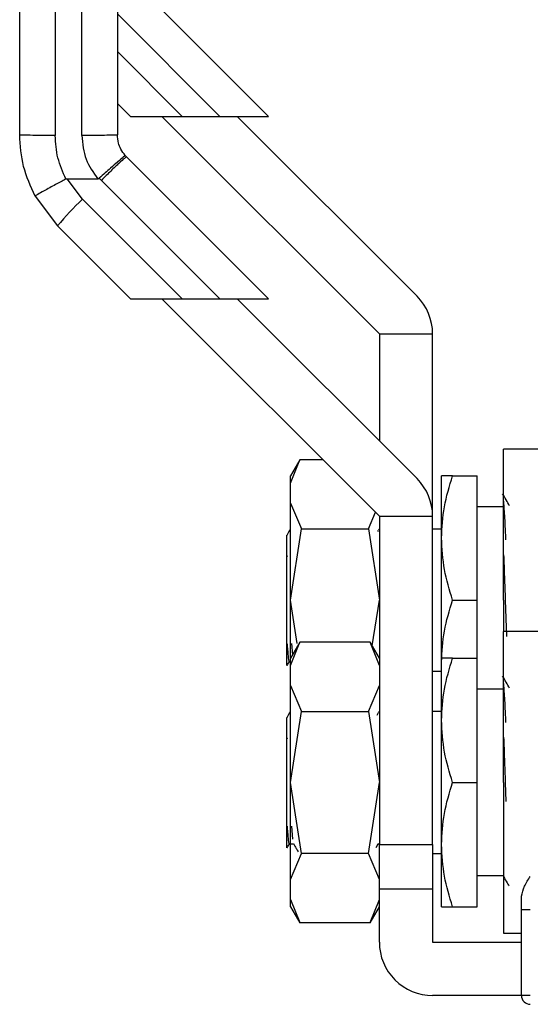
# Model space of a CAD drawing. Extents: x 0.4 to 10.6, y 0.4 to 8.1.
# Drawn here: x 2.9 to 3, y 3.1 to 3.2 of the extents above; entities that cross this region are included whole.
import ezdxf

# ---------------------------------------------------------------- set-up
doc = ezdxf.new("R2010")
doc.units = 0
doc.linetypes.add('SLD-SOLID', pattern=[0])
doc.layers.get('0').update_dxf_attribs({"linetype": 'CONTINUOUS'})

msp = doc.modelspace()

# ---------------------------------------------------------------- linework, layer by layer
at = {"color": 7, "linetype": 'SLD-SOLID'}
for p, q in [((2.942275173277947, 3.351733395734586), (2.942275173277947, 3.236196245096276)), ((2.945227949833887, 3.236196391761248), (2.945227949833887, 3.351733395734586)), ((2.965917684157644, 3.238314351294399), (2.950173962030465, 3.254058102754572)), ((2.949164907020488, 3.239755745309959), (2.950606330369042, 3.238314351294399)), ((2.950606330369042, 3.238314351294399), (2.956350082683392, 3.238314351294399)), ((2.954086162169729, 3.238314351294399), (2.9782003476006, 3.214200195196522)), ((2.956350082683392, 3.238314351294399), (2.960525810445029, 3.238314351294399)), ((2.960525810445029, 3.238314351294399), (2.965917684157644, 3.238314351294399)), ((2.982376192694215, 3.218376010957141), (2.962437852356957, 3.238314351294399)), ((2.950173962030465, 3.233831741744554), (2.950037504940162, 3.233976206742349)), ((2.965917684157644, 3.218087990284381), (2.950173962030465, 3.233831741744554)), ((2.943586358131027, 3.231405433773471), (2.946987108178606, 3.231405521772454)), ((2.945302103643922, 3.229135910657862), (2.943586358131027, 3.231405433773471)), ((2.94739002619073, 3.231223803871675), (2.947162519485573, 3.231461811788854)), ((2.94739002619073, 3.231223803871675), (2.960525810445029, 3.218087990284381)), ((2.940051966960616, 3.229486791937785), (2.942518167804186, 3.226176094183248)), ((2.945302103643922, 3.229135910657862), (2.956350082683392, 3.218087990284381)), ((2.942518167804186, 3.226176094183248), (2.950606330369042, 3.218087990284381)), ((2.950606330369042, 3.218087990284381), (2.956350082683392, 3.218087990284381)), ((2.954086162169729, 3.218087990284381), (2.9782003476006, 3.193973804853509)), ((2.956350082683392, 3.218087990284381), (2.960525810445029, 3.218087990284381)), ((2.960525810445029, 3.218087990284381), (2.965917684157644, 3.218087990284381)), ((2.982376192694215, 3.198149620614129), (2.962437852356957, 3.218087990284381)), ((2.9782003476006, 3.214200195196522), (2.9782003476006, 3.202325465707744)), ((2.9782003476006, 3.214200195196522), (2.984105900712481, 3.214200195196522)), ((2.984105900712481, 3.193973804853509), (2.984105900712481, 3.214200195196522)), ((3.011354551267077, 3.2014049083421), (2.991979873751672, 3.2014049083421)), ((2.991979873751672, 3.184672634968083), (2.991979873751672, 3.2014049083421)), ((2.969384961436694, 3.200231236567124), (2.96835783730212, 3.198452161119155)), ((2.96835783730212, 3.197656855639925), (2.969380737485489, 3.200223815319521)), ((2.971950307801594, 3.200223815319521), (2.969380737485489, 3.200223815319521)), ((2.96835783730212, 3.197656855639925), (2.96835783730212, 3.198452161119155)), ((2.96835783730212, 3.195438459933688), (2.96835783730212, 3.197656855639925)), ((2.985090081343142, 3.191562398043619), (2.985090081343142, 3.198452161119155)), ((2.986320893791358, 3.198452161119155), (2.989027155861721, 3.198452161119155)), ((2.989027155861721, 3.184672634968083), (2.989027155861721, 3.198452161119155)), ((2.96835783730212, 3.184672634968083), (2.96835783730212, 3.195438459933688)), ((2.96835783730212, 3.195438459933688), (2.969568116654203, 3.192557021220314)), ((2.976990068248517, 3.192557021220314), (2.977767157938178, 3.194407023848926)), ((2.991979873751672, 3.19500726491489), (2.989027155861721, 3.19500726491489)), ((2.9782003476006, 3.193973804853509), (2.9782003476006, 3.157556481549535)), ((2.9782003476006, 3.193973804853509), (2.984105900712481, 3.193973804853509)), ((2.984105900712481, 3.157556481549535), (2.984105900712481, 3.193973804853509)), ((2.968318883085455, 3.192459049018764), (2.968340824165324, 3.19254663734027)), ((2.96835783730212, 3.184672634968083), (2.969568116654203, 3.192557021220314)), ((2.969568116654203, 3.192557021220314), (2.976990068248517, 3.192557021220314)), ((2.976990068248517, 3.192557021220314), (2.9782003476006, 3.184672634968083)), ((2.978073746396442, 3.192376241975358), (2.978013203095843, 3.192271699183045)), ((2.978165030675251, 3.192533994819651), (2.978095100816421, 3.192413142882409)), ((2.985090081343142, 3.19254663734027), (2.984105900712481, 3.19254663734027)), ((2.985090081343142, 3.178225770776142), (2.985090081343142, 3.191562398043619)), ((2.967963953852295, 3.189620495143314), (2.96797146309888, 3.189510613746007)), ((2.967964071184273, 3.189510760410979), (2.967964071184273, 3.189620495143314)), ((2.967964071184273, 3.179806877844392), (2.967964071184273, 3.189511112406913)), ((2.967964071184273, 3.189510056419111), (2.967971815094815, 3.189509939087134)), ((2.96835783730212, 3.178225770776142), (2.96835783730212, 3.184672634968083)), ((2.969098906074563, 3.179844600075288), (2.96835783730212, 3.184672634968083)), ((2.977418564631824, 3.179579781801158), (2.9782003476006, 3.184672634968083)), ((2.986320893791358, 3.184672634968083), (2.989027155861721, 3.184672634968083)), ((2.989027155861721, 3.178225770776142), (2.989027155861721, 3.184672634968083)), ((2.991979873751672, 3.184672634968083), (2.991979873751672, 3.181178517999088)), ((2.992151413103368, 3.184672634968083), (2.992289336843394, 3.18061992978528)), ((3.011354551267077, 3.181178517999088), (2.991979873751672, 3.181178517999088)), ((2.991979873751672, 3.164446244625071), (2.991979873751672, 3.181178517999088)), ((2.969384961436694, 3.180004846224111), (2.96835783730212, 3.178225770776142)), ((2.96835783730212, 3.177430465296912), (2.969380737485489, 3.179997424976508)), ((2.977177447417231, 3.179997424976508), (2.969380737485489, 3.179997424976508)), ((2.9782003476006, 3.178225770776142), (2.977173223466026, 3.180004846224111)), ((2.9782003476006, 3.177430465296912), (2.977177447417231, 3.179997424976508)), ((2.967963836520317, 3.179806877844392), (2.967974044402395, 3.179834069530271)), ((2.968466017385747, 3.179842106770757), (2.968570442846082, 3.178594017188795)), ((2.96835783730212, 3.177430465296912), (2.96835783730212, 3.178225770776142)), ((2.985090081343142, 3.171336007700607), (2.985090081343142, 3.178225770776142)), ((2.986320893791358, 3.178225770776142), (2.989027155861721, 3.178225770776142)), ((2.989027155861721, 3.164446244625071), (2.989027155861721, 3.178225770776142)), ((2.96835783730212, 3.17521209892367), (2.96835783730212, 3.177430465296912)), ((2.984105900712481, 3.176798603262903), (2.985090081343142, 3.176798603262903)), ((2.96835783730212, 3.164446244625071), (2.96835783730212, 3.17521209892367)), ((2.96835783730212, 3.17521209892367), (2.969568116654203, 3.172330630877302)), ((2.976990068248517, 3.172330630877302), (2.9782003476006, 3.17521209892367)), ((2.991979873751672, 3.174780903904872), (2.989027155861721, 3.174780903904872)), ((2.968318883085455, 3.172232658675751), (2.968340824165324, 3.172320246997257)), ((2.96835783730212, 3.164446244625071), (2.969568116654203, 3.172330630877302)), ((2.969568116654203, 3.172330630877302), (2.976990068248517, 3.172330630877302)), ((2.976990068248517, 3.172330630877302), (2.9782003476006, 3.164446244625071)), ((2.978073746396442, 3.172149851632345), (2.97790478834826, 3.171857841672336)), ((2.978165030675251, 3.172307604476638), (2.978095100816421, 3.172186781872391)), ((2.985090081343142, 3.172320246997257), (2.984105900712481, 3.172320246997257)), ((2.985090081343142, 3.157556481549535), (2.985090081343142, 3.171336007700607)), ((2.967963953852295, 3.169394134133296), (2.96797146309888, 3.169284223402994)), ((2.967964071184273, 3.169284370067966), (2.967964071184273, 3.169394134133296)), ((2.967964071184273, 3.159580516834373), (2.967964071184273, 3.1692847220639)), ((2.967964071184273, 3.169283695409093), (2.967971815094815, 3.169283578077115)), ((2.96835783730212, 3.153680390326472), (2.96835783730212, 3.164446244625071)), ((2.969568116654203, 3.15656185837284), (2.96835783730212, 3.164446244625071)), ((2.976990068248517, 3.15656185837284), (2.9782003476006, 3.164446244625071)), ((2.986320893791358, 3.164446244625071), (2.989027155861721, 3.164446244625071)), ((2.989027155861721, 3.150666718474), (2.989027155861721, 3.164446244625071)), ((2.991979873751672, 3.164446244625071), (2.991979873751672, 3.147713971251054)), ((2.992151413103368, 3.164446244625071), (2.992222926943901, 3.162344300906904)), ((2.967963836520317, 3.159580516834373), (2.967974044402395, 3.159607708520253)), ((2.968466017385747, 3.159615745760739), (2.968588746634635, 3.158149272034902)), ((2.968215513612921, 3.157636443292477), (2.968698686697932, 3.157636443292477)), ((2.977833802501627, 3.157220618762784), (2.97807386372842, 3.157635211306709)), ((2.978026109613412, 3.157634712645803), (2.9782003476006, 3.157636589957449)), ((2.978063069186452, 3.157638173939151), (2.97811246594915, 3.157638173939151)), ((2.978075623708088, 3.157638173939151), (2.978092636844885, 3.157667536266621)), ((2.9782003476006, 3.157556481549535), (2.984105900712481, 3.157556481549535)), ((2.9782003476006, 3.152635226400295), (2.9782003476006, 3.157556481549535)), ((2.984105900712481, 3.157556481549535), (2.984105900712481, 3.152635226400295)), ((2.985090081343142, 3.150666718474), (2.985090081343142, 3.157556481549535)), ((2.96835783730212, 3.153680390326472), (2.969568116654203, 3.15656185837284)), ((2.976990068248517, 3.15656185837284), (2.969568116654203, 3.15656185837284)), ((2.9782003476006, 3.153680390326472), (2.976990068248517, 3.15656185837284)), ((2.984105900712481, 3.156572242252885), (2.985090081343142, 3.156572242252885)), ((2.989027155861721, 3.154111614678265), (2.991979873751672, 3.154111614678265)), ((2.96835783730212, 3.151462023953229), (2.96835783730212, 3.153680390326472)), ((2.9782003476006, 3.152635226400295), (2.984105900712481, 3.152635226400295)), ((2.9782003476006, 3.151462023953229), (2.9782003476006, 3.152635226400295)), ((2.984105900712481, 3.152635226400295), (2.984105900712481, 3.146729702621409)), ((2.993948352344972, 3.150353911420907), (2.993948352344972, 3.151825547753771)), ((2.96835783730212, 3.151462023953229), (2.969380737485489, 3.148895064273633)), ((2.96835783730212, 3.150666718474), (2.96835783730212, 3.151462023953229)), ((2.96835783730212, 3.150666718474), (2.969384961436694, 3.148887643026031)), ((2.977173223466026, 3.148887731025014), (2.9782003476006, 3.150666718474)), ((2.977177447417231, 3.148895064273633), (2.9782003476006, 3.151462023953229)), ((2.9782003476006, 3.146729702621409), (2.9782003476006, 3.151459794645649)), ((2.986320893791358, 3.150666718474), (2.989027155861721, 3.150666718474)), ((2.993948352344972, 3.150353911420907), (2.994932650307612, 3.150353911420907)), ((2.993948352344972, 3.140824208175518), (2.993948352344972, 3.150353911420907)), ((2.969380737485489, 3.148895064273633), (2.977177447417231, 3.148895064273633)), ((2.991979873751672, 3.147713971251054), (2.993948352344972, 3.147713971251054)), ((2.984105900712481, 3.146729702621409), (2.993948352344972, 3.146729702621409)), ((2.993948352344972, 3.140824208175518), (2.984105900712481, 3.140824208175518)), ((2.994932650307612, 3.140824208175518), (2.993948352344972, 3.140824208175518))]:
    msp.add_line(p, q, dxfattribs=at)
at = {"color": 8, "linetype": 'SLD-SOLID'}
for p, q in [((2.949164907020488, 3.249675313384929), (2.960525810445029, 3.238314351294399)), ((2.949164907020488, 3.245499468291314), (2.956350082683392, 3.238314351294399))]:
    msp.add_line(p, q, dxfattribs=at)
at = {"color": 7, "linetype": 'SLD-SOLID'}
for centre, radius, start, end in [((2.967597080206458, 3.205376602922654), 0.03258175385058878, 133.1788504382836, 140.3289854269794), ((2.978200340556535, 3.214200182712399), 0.005905511811051459, 0, 44.9999999996801), ((2.978200340556535, 3.193973804759643), 0.005905511811051773, 0, 44.99999999968315), ((2.984105852367558, 3.146729710271454), 0.005905511811023612, 179.999999856748, 270.0000000000008), ((2.994932624021101, 3.14082419846043), 0.0009842519685037132, 180, 270.0000000000008)]:
    msp.add_arc(centre, radius, start, end, dxfattribs=at)
for points, knots in [([(2.938338098759367, 3.236267670937825), (2.938338098759367, 3.255492882720683), (2.938338098759367, 3.293943318231394), (2.938338098759368, 3.332382424709528), (2.938338098759367, 3.351601983919333)], [0, 0, 0, 0, 0.4999998446702362, 1, 1, 1, 1]), ([(2.949164907020488, 3.351601983919333), (2.949164907020488, 3.332382424709529), (2.949164907020488, 3.293943318231394), (2.949164907020488, 3.255492882720684), (2.949164907020488, 3.236267670937825)], [0, 0, 0, 0, 0.5000001553297638, 1, 1, 1, 1]), ([(2.942275173277947, 3.236196245096276), (2.941759268254745, 3.236197329518917), (2.940727465354736, 3.236199498349178), (2.939426091536216, 3.236215967386614), (2.938515606100387, 3.23623958897997), (2.938397267455871, 3.236258310351204), (2.938338098759367, 3.236267670937825)], [0, 0, 0, 0, 0.2500039455391129, 0.500004427985962, 0.750004857881932, 1, 1, 1, 1]), ([(2.940051966960616, 3.229486791937785), (2.939555388706869, 3.230563630395691), (2.938562236594347, 3.23271729778093), (2.938412811150611, 3.235084216710284), (2.938338098759367, 3.236267670937825)], [0, 0, 0, 0, 0.5000022126381845, 1, 1, 1, 1]), ([(2.943463394218184, 3.231376540773911), (2.943118898562499, 3.232144209261691), (2.942430295436038, 3.233678681212347), (2.942326861227722, 3.235357372576778), (2.942275173277947, 3.236196245096276)], [0, 0, 0, 0, 0.5002818640325094, 1, 1, 1, 1]), ([(2.949164907020488, 3.236267670937825), (2.949105738373919, 3.23625831576517), (2.948987399843222, 3.236239605224188), (2.948076913713185, 3.236216078420134), (2.946775573524548, 3.236199566353303), (2.945743813874086, 3.236197449937014), (2.945227949833887, 3.236196391761248)], [0, 0, 0, 0, 0.2499998048379067, 0.5000048386230469, 0.750010068805502, 1, 1, 1, 1]), ([(2.945227949833887, 3.236196391761248), (2.945314461138316, 3.235288464986139), (2.945481577411453, 3.233534597789935), (2.946497229880435, 3.232098292826276), (2.946987108178606, 3.231405521772454)], [0, 0, 0, 0, 0.5176713362763828, 1, 1, 1, 1]), ([(2.950037504940162, 3.233976206742349), (2.949860552516284, 3.234207639830281), (2.949537140081554, 3.234630625493913), (2.949231148183671, 3.235420045479842), (2.949188630335903, 3.235964106128171), (2.949164907020488, 3.236267670937825)], [0, 0, 0, 0, 0.3481390138004509, 0.6362867691225201, 1, 1, 1, 1]), ([(2.950037622272141, 3.233976206742349), (2.949993859063725, 3.233943340384104), (2.949904472079891, 3.233876210373775), (2.94927368131084, 3.233328144485756), (2.948522654112023, 3.232669493079924), (2.947811677104105, 3.232039696951119), (2.947384769142868, 3.231659660162812), (2.947162519485573, 3.231461811788854)], [0, 0, 0, 0, 0.2444552322610594, 0.4993033345805099, 0.7159970996823266, 0.8521471769146697, 1, 1, 1, 1]), ([(2.950173962030465, 3.233831741744554), (2.950122499199018, 3.233802893736893), (2.950019572595917, 3.233745197194528), (2.949371560077624, 3.233154661543074), (2.948462942615983, 3.232286906009257), (2.947747669360406, 3.231578175572233), (2.94739002619073, 3.231223803871675)], [0, 0, 0, 0, 0.249999501029762, 0.5000035694571472, 0.7499972117620841, 1, 1, 1, 1]), ([(2.943463394218184, 3.231376540773911), (2.943074922722124, 3.23116643408288), (2.942443906281074, 3.230825145783067), (2.94163217347507, 3.230380865262517), (2.940913750079396, 3.229984948525722), (2.94036556835096, 3.229677192857064), (2.940113248873885, 3.229528887522428), (2.940057202516712, 3.229493352691871), (2.94005252724303, 3.229487751442313), (2.940051672598333, 3.229487050187208), (2.940051984348319, 3.22948682188859), (2.940051971469937, 3.229486799705216), (2.940051966960616, 3.229486791937785)], [0, 0, 0, 0, 0.2152321626252864, 0.3496138960952018, 0.5002008540566698, 0.724152649382917, 0.8783991619960133, 0.968023026468088, 0.9909049392525461, 0.9971566358382329, 0.9990044058561595, 1, 1, 1, 1]), ([(2.943463394218184, 3.231376540773911), (2.943482270255048, 3.231384968675499), (2.943521380927984, 3.231402431075305), (2.943564203219737, 3.231404409960374), (2.943586358131027, 3.231405433773471)], [0, 0, 0, 0, 0.4826313496540747, 1, 1, 1, 1]), ([(2.946987108178606, 3.23140575643641), (2.947016504757917, 3.231407503907344), (2.947070062716737, 3.231410687644314), (2.947129222050071, 3.231435735208623), (2.947154917161527, 3.231456702875344), (2.947161932825683, 3.231462427781738)], [0, 0, 0, 0, 0.4693499614571718, 0.8551139791297395, 1, 1, 1, 1]), ([(2.985090081343142, 3.191562398043619), (2.985152113985638, 3.192716853969638), (2.985277557130113, 3.195051408418537), (2.985970577540312, 3.197310306355426), (2.986320893791358, 3.198452161119155)], [0, 0, 0, 0, 0.494508031955914, 1, 1, 1, 1]), ([(2.986320893791358, 3.198452161119155), (2.985976872756127, 3.198452161119155), (2.985282525342178, 3.198452161119155), (2.985154616521263, 3.198452161119155), (2.985090081343142, 3.198452161119155)], [0, 0, 0, 0, 0.4954595182739417, 1, 1, 1, 1]), ([(2.992645380730345, 3.195115356999534), (2.992515000821836, 3.195340715555773), (2.992254222897508, 3.195791463966303), (2.991993499289454, 3.196242294472089), (2.991863128433657, 3.196467725376859)], [0, 0, 0, 0, 0.4999652821255497, 1, 1, 1, 1]), ([(2.992222926943901, 3.191336504653159), (2.992221597124663, 3.191372354705557), (2.99218034326647, 3.192484500578693), (2.992099488279015, 3.194199388722025), (2.992019745229544, 3.195245492730876), (2.991979873751672, 3.195768544120527)], [0, 0, 0, 0, 0.01638156225266532, 0.5081913591780207, 0.9999999999999999, 0.9999999999999999, 0.9999999999999999, 0.9999999999999999]), ([(2.968323928360505, 3.192535050807451), (2.968219532203931, 3.192354755374686), (2.968087866894644, 3.19212736526094), (2.967956248383289, 3.191899952687517), (2.967928988922879, 3.191852853354922)], [0, 0, 0, 0, 0.7928903759095045, 1, 1, 1, 1]), ([(2.967964071184273, 3.189621316467159), (2.967964071184273, 3.190196386909168), (2.967964071184273, 3.191334815498813), (2.967964071184273, 3.191984154898656), (2.967964071184273, 3.191857257202909), (2.967964071184273, 3.191832496256755)], [0, 0, 0, 0, 0.4510345296311932, 0.8928829686607046, 0.9999999999999999, 0.9999999999999999, 0.9999999999999999, 0.9999999999999999]), ([(2.986320893791358, 3.184672634968083), (2.985976872715967, 3.185791551634975), (2.985282521709389, 3.188049904304356), (2.985154615516044, 3.190384496116354), (2.985090081343142, 3.191562398043619)], [0, 0, 0, 0, 0.4954570125656255, 0.9999999999999999, 0.9999999999999999, 0.9999999999999999, 0.9999999999999999]), ([(2.991979873751672, 3.185351752456194), (2.991979873751672, 3.185909184300246), (2.991979873751672, 3.187393579857293), (2.991979873751672, 3.188802733311042), (2.991979873751672, 3.189682710424598)], [0, 0, 0, 0, 0.3755278311133707, 1, 1, 1, 1]), ([(2.991979873751672, 3.189682710424598), (2.992008463610628, 3.188878351838514), (2.992065643196571, 3.187269638379258), (2.992122823178426, 3.185538301439833), (2.992151413103368, 3.184672634968083)], [0, 0, 0, 0, 0.5000011540003729, 1, 1, 1, 1]), ([(2.985090081343142, 3.177782871892548), (2.985152113985638, 3.178937327818567), (2.985277557130113, 3.181271882267466), (2.985970577540312, 3.183530780204355), (2.986320893791358, 3.184672634968083)], [0, 0, 0, 0, 0.494508031955914, 1, 1, 1, 1]), ([(2.967964071184272, 3.177482267365157), (2.967964071184272, 3.17745714874311), (2.967964071184272, 3.177330713127703), (2.967964071184273, 3.177956763058757), (2.967964071184273, 3.178943321621289), (2.967964071184273, 3.179670716747482), (2.967964071184273, 3.179807288506315)], [0, 0, 0, 0, 0.1014916860061223, 0.5108625686125228, 0.9081622121042013, 1, 1, 1, 1]), ([(2.967973927070417, 3.179834010864282), (2.967989495682112, 3.179611724155908), (2.968036448532795, 3.178941337172731), (2.968113943929057, 3.178169531224108), (2.968186072485361, 3.177736183050787), (2.968219072858823, 3.177865276974269), (2.968219385568192, 3.177866500259799)], [0, 0, 0, 0, 0.1861218327010387, 0.5613185549441354, 0.995843083475046, 0.9999999999999999, 0.9999999999999999, 0.9999999999999999, 0.9999999999999999]), ([(2.967999388109622, 3.177461851601002), (2.968002673520433, 3.177467512801634), (2.968080199339186, 3.177601100118178), (2.96815753233622, 3.177734799859331), (2.968231588093894, 3.17786283363549)], [0, 0, 0, 0, 0.04237827945436329, 1, 1, 1, 1]), ([(2.985090081343142, 3.171336007700607), (2.985152112450435, 3.172490473814579), (2.985277551480911, 3.174825030077918), (2.985970577475462, 3.177083926013603), (2.986320893791358, 3.178225770776142)], [0, 0, 0, 0, 0.4945120115979217, 1, 1, 1, 1]), ([(2.986320893791358, 3.178225770776142), (2.98597687278478, 3.178225770776142), (2.985282527933618, 3.178225770776142), (2.985154617238328, 3.178225770776142), (2.985090081343142, 3.178225770776142)], [0, 0, 0, 0, 0.495461305722641, 1, 1, 1, 1]), ([(2.992645380730345, 3.174888995989516), (2.992515000844992, 3.175114354505712), (2.992254223059643, 3.175565102675983), (2.991993499312622, 3.176015933422027), (2.991863128433657, 3.176241364366841)], [0, 0, 0, 0, 0.4999654597832368, 1, 1, 1, 1]), ([(2.992222926943901, 3.171110114310146), (2.992221597127315, 3.171145964310444), (2.992180347675145, 3.172257992005755), (2.992099486203951, 3.173973043158959), (2.992019744590067, 3.175019136184918), (2.991979873751672, 3.175542183110509)], [0, 0, 0, 0, 0.01638327582917593, 0.5081912499464143, 1, 1, 1, 1]), ([(2.968323928360505, 3.172308660464439), (2.968219532203931, 3.172128365031673), (2.968087866894644, 3.171900974917928), (2.967956248383289, 3.171673562344504), (2.967928988922879, 3.171626463011909)], [0, 0, 0, 0, 0.7928903759095045, 1, 1, 1, 1]), ([(2.967964071184273, 3.169394926124147), (2.967964071184273, 3.169970011579017), (2.967964071184273, 3.171108459428218), (2.967964071184273, 3.171757762520125), (2.967964071184272, 3.171630866577665), (2.967964071184273, 3.171606105913742)], [0, 0, 0, 0, 0.4510389818638246, 0.8928835783623094, 1, 1, 1, 1]), ([(2.986320893791358, 3.164446244625071), (2.985976872780013, 3.165565171264937), (2.985282527502568, 3.167823525849629), (2.985154617119054, 3.170158115960354), (2.985090081343142, 3.171336007700607)], [0, 0, 0, 0, 0.4954610084047698, 1, 1, 1, 1]), ([(2.991979873751672, 3.165125391446176), (2.991979873751672, 3.165682813410092), (2.991979873751672, 3.167167199010553), (2.991979873751672, 3.168576343029763), (2.991979873751672, 3.169456320081585)], [0, 0, 0, 0, 0.3755236939402408, 1, 1, 1, 1]), ([(2.991979873751672, 3.169456320081585), (2.992008463768033, 3.168651971339644), (2.992065644298417, 3.167043259854585), (2.992122823335835, 3.165311921391057), (2.992151413103368, 3.164446244625071)], [0, 0, 0, 0, 0.4999956483249617, 1, 1, 1, 1]), ([(2.985090081343142, 3.157556481549535), (2.98515211312647, 3.158710949588884), (2.985277553968557, 3.161045518018925), (2.985970577504017, 3.163304401964711), (2.986320893791358, 3.164446244625071)], [0, 0, 0, 0, 0.4945102591525775, 1, 1, 1, 1]), ([(2.967964071184273, 3.157255877022144), (2.967964071184273, 3.157230758224071), (2.967964071184272, 3.157104321416837), (2.967964071184272, 3.157730396467429), (2.967964071184272, 3.158716997560651), (2.967964071184273, 3.159444337106041), (2.967964071184273, 3.159580898163302)], [0, 0, 0, 0, 0.1014915829621943, 0.510863285485431, 0.9081625256010551, 1, 1, 1, 1]), ([(2.967973927070417, 3.159607620521269), (2.967989496123266, 3.159385335554977), (2.968036450304408, 3.158714953825687), (2.968113926705215, 3.15794307286545), (2.968186115554275, 3.157509957976883), (2.968219072861555, 3.157638886611752), (2.968219385568192, 3.157640109916786)], [0, 0, 0, 0, 0.1861208188481652, 0.5613154972994646, 0.9958376588649555, 1, 1, 1, 1]), ([(2.967999388109622, 3.157235461257989), (2.96800267351991, 3.157241122457715), (2.968080198765798, 3.157374708787041), (2.968157532067835, 3.157508409053877), (2.968231588093894, 3.157636443292477)], [0, 0, 0, 0, 0.04237858584738639, 1, 1, 1, 1]), ([(2.968682025557069, 3.157665218960058), (2.968786379694237, 3.157485099481619), (2.968964322435533, 3.157177963084116), (2.969142205004728, 3.156870786011805), (2.969215768724556, 3.156743752271587)], [0, 0, 0, 0, 0.5864478450039551, 1, 1, 1, 1]), ([(2.986320893791358, 3.150666718474), (2.985976872751362, 3.151785647174055), (2.98528252491111, 3.154044014064307), (2.985154616401984, 3.156378591853177), (2.985090081343142, 3.157556481549535)], [0, 0, 0, 0, 0.4954592209461264, 1, 1, 1, 1]), ([(2.991967260564047, 3.153999210643432), (2.992097790205249, 3.153773649309774), (2.992293395489291, 3.153435634217323), (2.992488883744789, 3.153097555838768), (2.992553920453569, 3.152985081025411)], [0, 0, 0, 0, 0.6673114269010041, 1, 1, 1, 1]), ([(2.993948352344972, 3.151825547753771), (2.994036312282803, 3.152193515677271), (2.994209262030967, 3.152917026417182), (2.99469429744391, 3.153663385939916), (2.994932650307612, 3.154030156952605)], [0, 0, 0, 0, 0.5085866777106709, 1, 1, 1, 1]), ([(2.985090081343142, 3.150666718474), (2.985152111650127, 3.150666718474), (2.985277548535992, 3.150666718474), (2.985970577441662, 3.150666718474), (2.986320893791358, 3.150666718474)], [0, 0, 0, 0, 0.4945140861660707, 1, 1, 1, 1])]:
    msp.add_open_spline(points, degree=3, knots=knots, dxfattribs=at)

doc.saveas('drawing.dxf')
